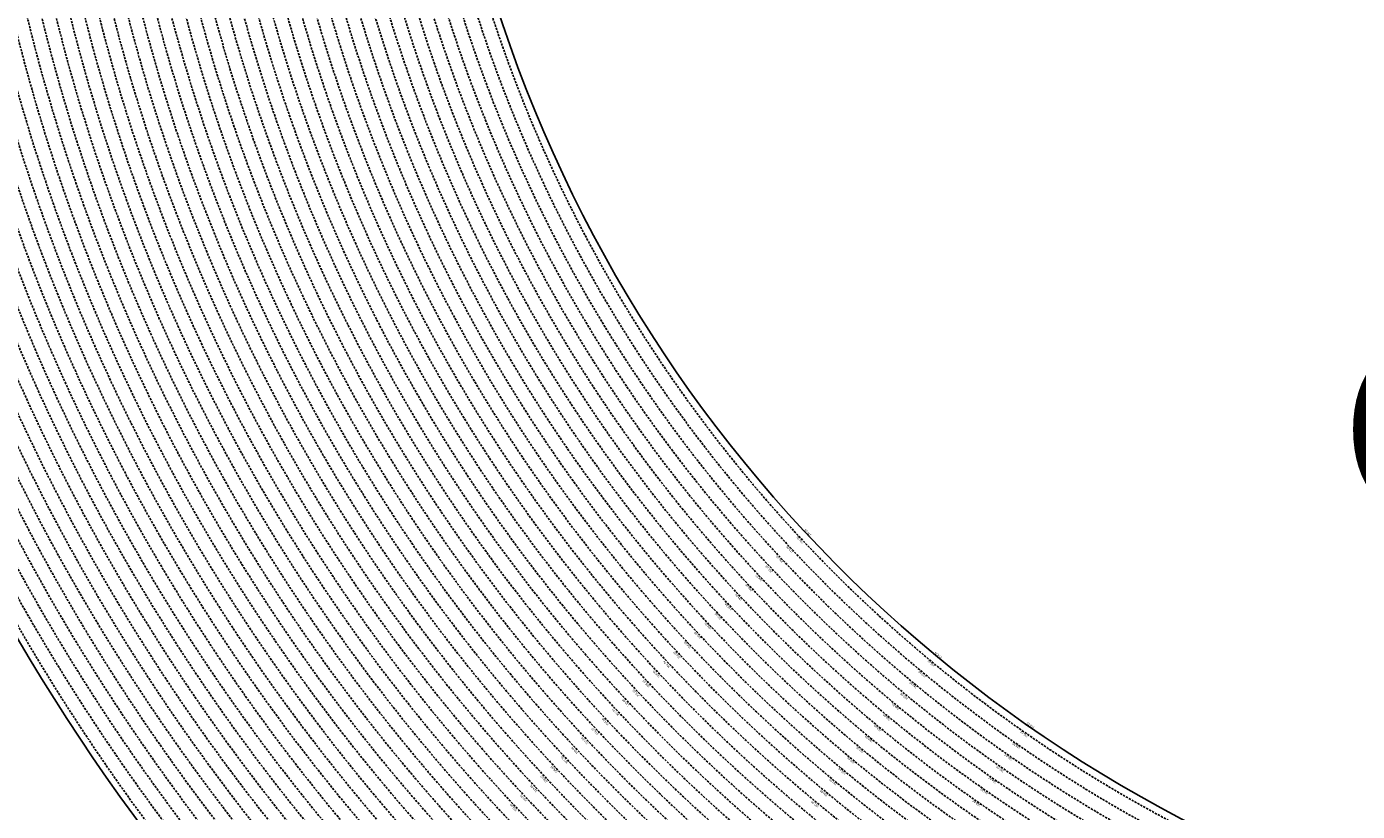
# Model space of a CAD drawing. Extents: x 1538956 to 1571595, y 5042519 to 5072519.
# Drawn here: x 1548543 to 1552347, y 5054240 to 5056485 of the extents above; entities that cross this region are included whole.
import ezdxf

# ---------------------------------------------------------------- set-up
doc = ezdxf.new("R2010")
doc.units = 0
doc.header["$LTSCALE"] = 2
doc.header["$MEASUREMENT"] = 0
doc.linetypes.add('NASCOSTA2', pattern=[4.762499999999999, 3.175, -1.5875])
for name, color, linetype in [('base_cat_ret_foglio', 71, 'Continuous'), ('conica', 8, 'Continuous'), ('inviluppo', 255, 'Continuous'), ('orizzontale_i', 8, 'Continuous')]:
    doc.layers.add(name, color=color, linetype=linetype)
doc.styles.add('PC01', font='ARIAL.TTF')

msp = doc.modelspace()

# ---------------------------------------------------------------- linework, layer by layer
at = {"layer": 'conica', "linetype": 'NASCOSTA2', "flags": 128}
for points in [[(1561531.792668587, 5055143.352029879, -0.381612232429294), (1555216.208726809, 5051863.601384849), (1552373.753545513, 5052589.803480566, -1.000000109012978), (1555017.903900267, 5062939.373176984), (1557860.35908856, 5062213.171079482, -0.3813679188054664), (1561829.455482169, 5056310.521034585, -0.3813679188054664)], [(1561453.777961088, 5055163.28354699, -0.3811197228257345), (1555236.01144735, 5051941.111721318), (1552393.556207658, 5052667.313831952, -1.000000596205652), (1554998.101271504, 5062861.862817075), (1557840.556426415, 5062135.660728095, -0.3811197317841981), (1561750.817893256, 5056325.93881778, -0.3811197317841981)], [(1561414.767181322, 5055173.250180838, -0.3808679709014433), (1555245.912763823, 5051979.86690074), (1552403.45753873, 5052706.069007645, -1.000000613602757), (1554988.199917027, 5062823.10764736), (1557830.655095343, 5062096.905552402, -0.3808679791007613), (1561711.80711349, 5056335.905451628, -0.3808679791007613)], [(1561375.751369233, 5055183.218100364, -0.3806122898205794), (1555255.814079199, 5052018.622080442), (1552413.358869803, 5052744.824183338, -1.000000612250141), (1554978.298562696, 5062784.352477609), (1557820.753764271, 5062058.150376709, -0.3806122971867898), (1561672.791301401, 5056345.873371155, -0.3806122971867898)], [(1561336.733573202, 5055193.186526756, -0.3803527676941194), (1555265.71540977, 5052057.377256262), (1552423.260200875, 5052783.579359031, -1.000000517226387), (1554968.397212126, 5062745.597306897), (1557810.852433199, 5062019.395201016, -0.380352775087634), (1561633.77350537, 5056355.841797546, -0.380352775087634)], [(1561297.70986775, 5055203.156462912, -0.3800890934217618), (1555275.6167423, 5052096.132431583), (1552433.161531947, 5052822.334534724, -1.000000565037526), (1554958.495859791, 5062706.842136635), (1557800.951102126, 5061980.640025323, -0.3800891009562798), (1561594.749799918, 5056365.811733702)], [(1561985.621051661, 5054568.791876443, -0.3636938258336485), (1555057.787256373, 5051243.518618028), (1552215.332248357, 5051969.720669475, -0.3850788189403607), (1547781.671899139, 5058656.289220522, -0.3836575568611977)], [(1561948.750266894, 5054584.338167849, -0.3636430811863237), (1555067.688597752, 5051282.273791088), (1552225.233579429, 5052008.475845168, -0.3848839463716973), (1547820.62490122, 5058646.337347954, -0.3848839463716973)], [(1561838.136827594, 5054630.97749955, -0.3634866717022704), (1555097.392621888, 5051398.539310268), (1552254.937572645, 5052124.741372247, -0.3842833346898544), (1547937.500349477, 5058616.477529575, -0.3836575568612089)], [(1561801.265306972, 5054646.524101224, -0.363433095303539), (1555107.293963267, 5051437.294483328), (1552264.838903718, 5052163.49654794, -0.3840776155137412), (1547976.464504541, 5058606.522807597, -0.3836575568611836)], [(1561690.648527327, 5054693.164841357, -0.3632677805041745), (1555136.998062791, 5051553.559983251), (1552294.542896935, 5052279.762075022, -0.3834430095639054), (1548093.376500487, 5058576.653651865, -0.3834430095639054)], [(1561653.776207334, 5054708.71178008, -0.3632111285566034), (1555146.899395794, 5051592.315158451), (1552304.444228008, 5052318.517250715, -0.3832255102580734), (1548132.352782008, 5058566.69583177, -0.3832255102580734)], [(1561570.792874559, 5055133.388097467, -0.3818529353159666), (1555206.307393807, 5051824.84620965), (1552363.852214441, 5052551.048304873, -0.3818529239532752), (1548366.28013332, 5058506.931113619, -0.3818529239532752)]]:
    msp.add_lwpolyline(points, format="xyb", dxfattribs=at)
at = {"layer": 'conica', "color": 255, "linetype": 'NASCOSTA2', "flags": 128}
for points in [[(1561492.78872906, 5055153.316916155, -0.3813679130615112), (1555226.110059811, 5051902.356560049), (1552383.654876585, 5052628.558656259, -1.000000345992119), (1555008.002556242, 5062900.6180046), (1557850.457757488, 5062174.415903789, -0.3813679188054221), (1561789.828661227, 5056315.972186945)], [(1561727.521680802, 5054677.617551202, -0.3633236919076349), (1555127.096646024, 5051514.804829448), (1552284.641565862, 5052241.006899326, -0.3836575568612162), (1548054.40168526, 5058586.611097346)]]:
    msp.add_lwpolyline(points, format="xyb", dxfattribs=at)
at = {"layer": 'conica', "linetype": 'NASCOSTA2', "flags": 128}
for points in [[(1554948.594509876, 5062668.086965755), (1557791.049771054, 5061941.88484963, -1.000000000000028), (1555285.51807286, 5052134.887607407), (1552443.062863019, 5052861.089710417, -1.000000504646082)], [(1554938.693160764, 5062629.33179467), (1557781.148439982, 5061903.129673937, -0.999999914044272), (1555295.419400099, 5052173.642784079), (1552452.964194092, 5052899.84488611, -1.00000048593517)], [(1554928.791811848, 5062590.576623536), (1557771.24710891, 5061864.374498244, -0.9999996398194045), (1555305.320716766, 5052212.397963454), (1552462.865525164, 5052938.600061803, -1.000000482891267)], [(1554918.890465987, 5062551.82145162), (1557761.345777838, 5061825.619322551, -0.9999999999999911), (1555315.222047389, 5052251.153139261), (1552472.766856236, 5052977.355237496, -1.00000040576634)], [(1554899.087758711, 5062474.311111764), (1557741.543115692, 5061748.108971165, -1.000000582202138), (1555335.024705251, 5052328.663491745), (1552492.569518381, 5053054.865588883, -1.000000533301521)], [(1554889.186407794, 5062435.55594114), (1557731.64178462, 5061709.353795472, -1.000000541291419), (1555344.926056773, 5052367.418662215), (1552502.470849453, 5053093.620764576, -1.000000543802541)], [(1554879.285058591, 5062396.800770081), (1557721.740453548, 5061670.598619779, -1.000000473555229), (1555354.827405592, 5052406.173833373), (1552512.372180526, 5053132.375940269, -1.000000501794235)], [(1554869.383709541, 5062358.045598979), (1557711.839122476, 5061631.843444086, -1.000000282346693), (1555364.728746952, 5052444.929006438), (1552522.273511598, 5053171.131115962, -1.000000500097673)], [(1554859.482364161, 5062319.290426942), (1557701.937791404, 5061593.088268393, -1.000000258367247), (1555374.630087338, 5052483.68417975), (1552532.17484267, 5053209.886291655, -1.000000407274714)], [(1554849.581013584, 5062280.535256233), (1557692.036460331, 5061554.3330927, -1.000000316180662), (1555384.531429909, 5052522.439352506), (1552542.076173742, 5053248.641467348, -1.000000543870654)], [(1554839.679663501, 5062241.780085399), (1557682.135129259, 5061515.577917007, -1.000000398222799), (1555394.432775589, 5052561.194524465), (1552551.977504815, 5053287.396643041, -1.000000533585827)], [(1554829.778315604, 5062203.024914004), (1557672.233798187, 5061476.822741314, -1.000000470681538), (1555404.334123995, 5052599.949695729), (1552561.878835887, 5053326.151818734, -1.000000479462623)], [(1554819.876965773, 5062164.269743104), (1557662.332467115, 5061438.067565621, -1.000000387228834), (1555414.235469097, 5052638.704867837), (1552571.780166959, 5053364.906994427, -1.000000531893341)], [(1554800.074227406, 5062086.759411192), (1557642.52980497, 5061360.557214234, -1.000000591180533), (1555434.038093894, 5052716.215228763), (1552591.582829104, 5053442.417345813, -1.000000472175904)], [(1554790.172878917, 5062048.004239948), (1557632.628473898, 5061321.802038541, -1.000000715638233), (1555443.939451745, 5052754.970397617), (1552601.484160176, 5053481.172521506, -1.000000509504718)], [(1554780.271532701, 5062009.249068124), (1557622.727142825, 5061283.046862848, -1.000000718939834), (1555453.840809592, 5052793.725566468), (1552611.385491248, 5053519.927697199, -1.000000453158092)], [(1554770.370184056, 5061970.493896921), (1557612.825811753, 5061244.291687155, -1.00000060294996), (1555463.742162833, 5052832.480736498), (1552621.286822321, 5053558.682872892, -1.00000051851323)], [(1554760.468836866, 5061931.738725347), (1557602.924480681, 5061205.536511462, -1.000000562827231), (1555473.643514411, 5052871.23590695), (1552631.188153393, 5053597.438048585, -1.000000483533795)], [(1554750.567495386, 5061892.983552312), (1557593.023149609, 5061166.781335769, -1.000000498471929), (1555483.5448634, 5052909.991078067), (1552641.089484465, 5053636.193224278, -1.000000338061876)], [(1554740.666156424, 5061854.228378636), (1557583.121818537, 5061128.026160076, -1.000000504440686), (1555493.446212521, 5052948.746249149), (1552650.990815537, 5053674.948399971, -1.00000027473777)], [(1554730.764812774, 5061815.473206156), (1557573.220487464, 5061089.270984383, -1.000000625342669), (1555503.347566205, 5052987.501419066), (1552660.892146609, 5053713.703575664, -1.000000397918734)], [(1554720.863467666, 5061776.718034048), (1557563.319156392, 5061050.51580869, -1.000000548331246), (1555513.248916795, 5053026.256589772), (1552670.793477682, 5053752.458751357, -1.000000437981007)], [(1554701.06077089, 5061699.207691509), (1557543.516494248, 5060973.005457304, -1.000000446861872), (1555533.051615405, 5053103.766931841), (1552690.596139826, 5053829.969102743, -1.00000058092825)], [(1554691.159420471, 5061660.452520761), (1557533.615163176, 5060934.250281611, -1.000000437963788), (1555542.952961848, 5053142.522103607), (1552700.497470898, 5053868.724278436, -1.000000546447706)]]:
    msp.add_lwpolyline(points, format="xyb", close=True, dxfattribs=at)
at = {"layer": 'conica', "color": 255, "linetype": 'NASCOSTA2', "flags": 128}
for points in [[(1554908.989115997, 5062513.066280762), (1557751.444446765, 5061786.864146858, -1.000000306318419), (1555325.123389833, 5052289.908312048), (1552482.668187308, 5053016.110413189, -1.000000514531811)], [(1554809.975616091, 5062125.514572164), (1557652.431136043, 5061399.312389928, -1.000000391140508), (1555424.136814279, 5052677.460039925), (1552581.681498031, 5053403.66217012, -1.000000530589631)], [(1554710.962119278, 5061737.962862778), (1557553.41782532, 5061011.760632997, -1.000000517919754), (1555523.1502661, 5053065.011760808), (1552680.694808754, 5053791.21392705, -1.000000525561608)]]:
    msp.add_lwpolyline(points, format="xyb", close=True, dxfattribs=at)
at = {"layer": 'conica', "linetype": 'NASCOSTA2'}
for centre, radius, start, end in [((1553695.827022259, 5057764.588727863), 5900.999965697312, 171.5041946607484, 255.6684254114632), ((1553695.827029884, 5057764.588732945), 5860.999972508775, 171.544162375565, 255.6684254709731), ((1553695.827052915, 5057764.588748299), 5740.999993086008, 171.6674253405324, 255.6684256532165), ((1553695.828723839, 5057764.588328533), 5580.999999989829, 171.840068248309, 255.6684084748843), ((1553695.828724029, 5057764.588328484), 5540.999999990245, 171.8847959369729, 255.6684084769086), ((1553695.828724221, 5057764.588328435), 5500.999999989932, 171.9301779790086, 255.6684084789529), ((1553695.828724413, 5057764.588328386), 5460.999999989792, 171.9762288693683, 255.66840848102), ((1553695.828724606, 5057764.588328336), 5420.999999989825, 172.0229635352064, 255.6684084831106)]:
    msp.add_arc(centre, radius, start, end, dxfattribs=at)
at = {"layer": 'inviluppo'}
msp.add_lwpolyline([(1557528.416964357, 5060913.903814384), (1554685.96188359, 5061640.105884416, 1.000000000000056), (1552705.695669594, 5053889.070745693), (1555548.150749876, 5053162.868675786, 1.000000000000085)], format="xyb", close=True, dxfattribs=at).dxf.unprotected_set("ltscale", 0)
msp.add_lwpolyline([(1562003.133236952, 5054561.407994124, -0.3637176283452027), (1555053.084196256, 5051225.109891136), (1552210.629116095, 5051951.311961013, -0.3851703882317043), (1547763.171869894, 5058661.015683791, -0.3851703882317043)], format="xyb", dxfattribs=at).dxf.unprotected_set("ltscale", 0)

# ---------------------------------------------------------------- texts
at = {"layer": 'base_cat_ret_foglio', "color": 7, "insert": (1554573.771539, 5055266.336717349), "char_height": 500, "width": 12089.50551334699, "attachment_point": 5, "style": 'PC01'}
msp.add_mtext('SUPERFICIE\\PORIZZONTALE\\PINTERNA', dxfattribs=at)
at = {"layer": 'conica', "width": 249.9999999999999, "attachment_point": 8, "style": 'PC01'}
for s, insert, char_height, rotation in [('{\\fArial|b0|i0|c238|p34;2}76.00', (1550755.911749432, 5055018.421613398), 5.999999999999998, 133.04842277372188), ('{\\fArial|b0|i0|c238|p34;2}78.00', (1550726.680639182, 5054991.116930686), 5.999999999999998, 133.04842277372188), ('{\\fArial|b0|i0|c238|p34;2}80.00', (1550697.449350985, 5054963.812081762), 5.999999999999998, 133.04842277372188), ('{\\fArial|b0|i0|c238|p34;2}84.00', (1550638.986864678, 5054909.202468048), 5.999999999999998, 133.04842277372188), ('282.00', (1550668.218176657, 5054936.507339197), 5.999999999999998, 133.04842277372188), ('{\\fArial|b0|i0|c238|p34;2}86.00', (1550609.756134402, 5054881.898140268), 5.999999999999998, 133.04842277372188), ('{\\fArial|b0|i0|c238|p34;2}90.00', (1550551.293786839, 5054827.288656163), 5.999999999999998, 133.04842277372188), ('{\\fArial|b0|i0|c238|p34;2}88.00', (1550580.525018237, 5054854.593452035), 5.999999999999998, 133.04842277372188), ('{\\fArial|b0|i0|c238|p34;2}92.00', (1550522.062578301, 5054799.983881643), 5.999999999999998, 133.04842277372188), ('{\\fArial|b0|i0|c238|p34;2}94.00', (1550492.831135407, 5054772.678888206), 5.999999999999998, 133.04842277372188), ('{\\fArial|b0|i0|c238|p34;2}98.00', (1550434.369357048, 5054718.069935788), 5.999999999999998, 133.04842277372188), ('{\\fArial|b0|i0|c238|p34;2}96.00', (1550463.600056925, 5054745.374235173), 5.999999999999998, 133.04842277372188), ('300.00', (1550405.138865005, 5054690.765830544), 5.999999999999998, 133.04842277372188), ('304.00', (1550346.676441665, 5054636.156275657), 5.999999999999998, 133.04842277372188), ('302.00', (1550375.907793345, 5054663.461183887), 5.999999999999998, 133.04842277372188), ('{\\fArial|b0|i0|c238|p34;2}76.00', (1551130.745994068, 5054665.411973078), 5.999999999999999, 140.38659099100116), ('306.00', (1550317.445590943, 5054608.851835366), 5.999999999999998, 133.04842277372188), ('{\\fArial|b0|i0|c238|p34;2}80.00', (1551079.73744849, 5054603.782586778), 5.999999999999999, 140.38659099100116), ('{\\fArial|b0|i0|c238|p34;2}78.00', (1551105.241798909, 5054634.597373719), 5.999999999999999, 140.38659099100116), ('308.00', (1550288.214774564, 5054581.547427163), 5.999999999999998, 133.04842277372188), ('282.00', (1551054.233197422, 5054572.96791987), 5.999999999999999, 140.38659099100116), ('312.00', (1550229.752720208, 5054526.938216934), 5.999999999999998, 133.04842277372188), ('310.00', (1550258.983881916, 5054554.242947711), 5.999999999999998, 133.04842277372188), ('{\\fArial|b0|i0|c238|p34;2}84.00', (1551028.72882625, 5054542.153107854), 5.999999999999999, 140.38659099100116), ('314.00', (1550200.520997725, 5054499.632962339), 5.999999999999998, 133.04842277372188), ('{\\fArial|b0|i0|c238|p34;2}86.00', (1551003.224962617, 5054511.338909053), 5.999999999999999, 140.38659099100116), ('316.00', (1550171.289683996, 5054472.328089561), 5.999999999999998, 133.04842277372188), ('{\\fArial|b0|i0|c238|p34;2}90.00', (1550952.216461436, 5054449.709576393), 5.999999999999999, 140.38659099100116), ('{\\fArial|b0|i0|c238|p34;2}88.00', (1550977.720762297, 5054480.524303461), 5.999999999999999, 140.38659099100116), ('{\\fArial|b0|i0|c238|p34;2}76.00', (1551397.074424047, 5054463.032302123), 5.999999999999999, 145.1518887631236), ('320.00', (1550112.828298626, 5054417.719504231, 85.17087413075375), 5.999999999999998, 133.04842277372188), ('318.00', (1550142.058458752, 5054445.023299433), 5.999999999999998, 133.04842277372188), ('{\\fArial|b0|i0|c238|p34;2}92.00', (1550926.712180518, 5054418.894873424), 5.999999999999999, 140.38659099100116), ('{\\fArial|b0|i0|c238|p34;2}78.00', (1551374.218288554, 5054430.205475066), 5.999999999999999, 145.1518887631236), ('322.00', (1550083.59827561, 5054390.415837102, 85.17087413075375), 5.999999999999998, 133.04842277372188), ('{\\fArial|b0|i0|c238|p34;2}94.00', (1550901.207695123, 5054388.0799234), 5.999999999999999, 140.38659099100116), ('{\\fArial|b0|i0|c238|p34;2}80.00', (1551351.36201392, 5054397.378448176), 5.999999999999999, 145.1518887631236), ('326.00', (1550025.136415937, 5054335.806808732, 85.17087413075375), 5.999999999999998, 133.04842277372188), ('324.00', (1550054.368453318, 5054363.112357471, 85.17087413075375), 5.999999999999998, 133.04842277372188), ('{\\fArial|b0|i0|c238|p34;2}96.00', (1550875.703527683, 5054357.265357532), 5.999999999999999, 140.38659099100116), ('{\\fArial|b0|i0|c238|p34;2}84.00', (1551305.649535091, 5054331.724495557), 5.999999999999999, 145.1518887631236), ('282.00', (1551328.505828323, 5054364.551549159), 5.999999999999999, 145.1518887631236), ('328.00', (1549995.905034141, 5054308.50187237, 85.17087413075375), 5.999999999999998, 133.04842277372188), ('300.00', (1550824.696034798, 5054295.637243115), 5.999999999999999, 140.38659099100116), ('{\\fArial|b0|i0|c238|p34;2}98.00', (1550850.199690572, 5054326.451190777), 5.999999999999999, 140.38659099100116), ('{\\fArial|b0|i0|c238|p34;2}86.00', (1551282.793696702, 5054298.898095215), 5.999999999999999, 145.1518887631236), ('330.00', (1549966.673774411, 5054281.197050035, 85.17087413075375), 5.999999999999998, 133.04842277372188), ('302.00', (1550799.191873308, 5054264.822684445), 5.999999999999999, 140.38659099100116), ('{\\fArial|b0|i0|c238|p34;2}88.00', (1551259.937556583, 5054266.071261517), 5.999999999999999, 145.1518887631236), ('332.00', (1549937.442878006, 5054253.892567071, 85.17087413075375), 5.999999999999998, 133.04842277372188)]:
    msp.add_mtext(s, dxfattribs=dict(at, insert=insert, char_height=char_height, rotation=rotation))
at = {"layer": 'orizzontale_i', "char_height": 5.999999999999998, "width": 249.9999999999999, "attachment_point": 2, "style": 'PC01'}
for insert, rotation in [((1550774.182506628, 5055035.488266831), 133.04842277372188), ((1551146.687261889, 5054684.672482109), 140.3865909909603), ((1551411.360535607, 5054483.550543871), 145.15188876308272)]:
    msp.add_mtext('{\\fArial|b0|i0|c238|p34;274.}95', dxfattribs=dict(at, insert=insert, rotation=rotation))

doc.saveas('drawing.dxf')
